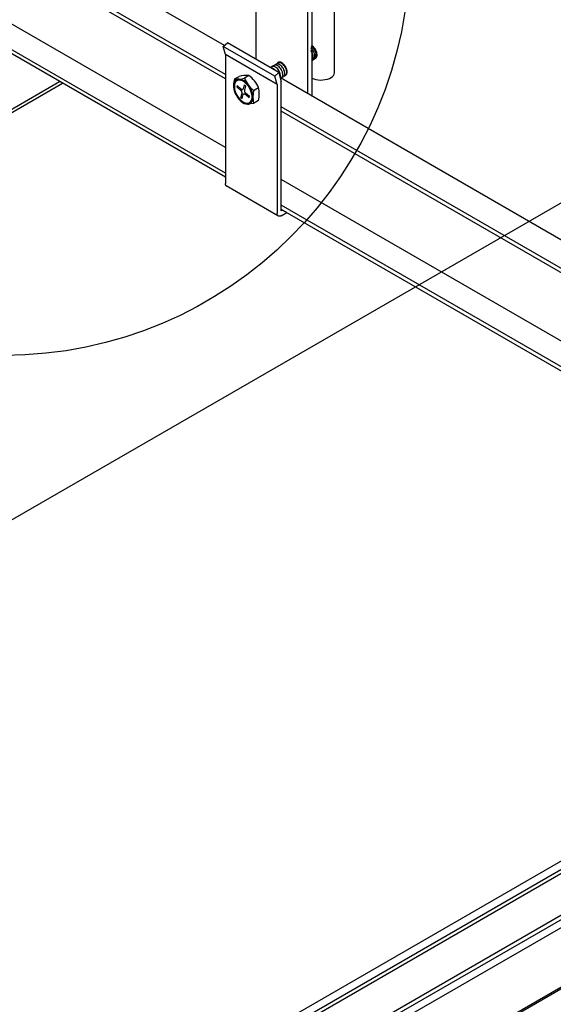
# Model space of a CAD drawing. Extents: x 610 to 1031, y 484 to 771.
# Drawn here: x 704 to 708, y 681 to 688 of the extents above; entities that cross this region are included whole.
import ezdxf

# ---------------------------------------------------------------- set-up
doc = ezdxf.new("R2010")
doc.units = 0
doc.header["$MEASUREMENT"] = 0
for name, color, linetype in [('_8-1_', 7, 'CONTINUOUS'), ('_8-5_', 7, 'CONTINUOUS'), ('_8-6_', 7, 'CONTINUOUS'), ('_8-7_', 7, 'CONTINUOUS'), ('_8-D_', 7, 'CONTINUOUS')]:
    doc.layers.add(name, color=color, linetype=linetype)

msp = doc.modelspace()

# ---------------------------------------------------------------- linework, layer by layer
at = {"layer": '_8-1_', "color": 9, "linetype": 'Continuous'}
msp.add_line((712.4556, 689.3725), (618.1446, 634.922), dxfattribs=at)
msp.add_line((712.4556, 689.3725), (618.1446, 634.922), dxfattribs=at)
at = {"layer": '_8-5_', "color": 7, "linetype": 'Continuous'}
for p, q in [((705.1668, 687.767), (703.739, 688.5914)), ((705.175, 687.5516), (703.5652, 688.481)), ((705.175, 687.5196), (703.5652, 688.449)), ((705.4022, 687.666), (705.4022, 688.3587)), ((705.7841, 687.4108), (705.7841, 688.1382)), ((705.8153, 688.1562), (705.8153, 687.3928)), ((705.9815, 687.5661), (705.9815, 688.1343)), ((705.175, 687.0136), (703.5652, 687.943)), ((705.175, 686.7916), (703.4443, 687.7908)), ((705.175, 686.8233), (703.5645, 687.7532)), ((705.1589, 687.76), (705.189, 687.7867)), ((705.175, 687.6997), (705.1589, 687.76)), ((705.5408, 687.5395), (705.1589, 687.76)), ((705.5709, 687.5662), (705.189, 687.7867)), ((705.8093, 687.7263), (705.8058, 687.731)), ((705.8088, 687.7465), (705.8072, 687.7479)), ((705.815, 687.7402), (705.8088, 687.7465)), ((705.8128, 687.7579), (705.8099, 687.7598)), ((705.8126, 687.7655), (705.8117, 687.7659)), ((705.8192, 687.7615), (705.8126, 687.7655)), ((705.8193, 687.7526), (705.8128, 687.7579)), ((705.8207, 687.7329), (705.815, 687.7402)), ((705.8257, 687.7563), (705.8192, 687.7615)), ((705.8255, 687.7463), (705.8193, 687.7526)), ((705.8257, 687.725), (705.8207, 687.7329)), ((705.8312, 687.7391), (705.8255, 687.7463)), ((705.8319, 687.75), (705.8257, 687.7563)), ((705.8362, 687.7312), (705.8312, 687.7391)), ((705.8376, 687.7428), (705.8319, 687.75)), ((705.8404, 687.7228), (705.8362, 687.7312)), ((705.8426, 687.7349), (705.8376, 687.7428)), ((705.8468, 687.7265), (705.8426, 687.7349)), ((705.5569, 687.4792), (705.175, 687.6997)), ((705.175, 687.6997), (705.175, 686.7457)), ((705.8143, 687.7184), (705.8093, 687.7263)), ((705.8134, 687.6568), (705.8178, 687.6601)), ((705.814, 687.6569), (705.8418, 687.6733)), ((705.8185, 687.71), (705.8143, 687.7184)), ((705.8178, 687.6601), (705.8212, 687.6647)), ((705.8217, 687.7015), (705.8185, 687.71)), ((705.8212, 687.6647), (705.8235, 687.6705)), ((705.8239, 687.693), (705.8217, 687.7015)), ((705.8235, 687.6705), (705.8248, 687.6772)), ((705.8249, 687.6848), (705.8239, 687.693)), ((705.8248, 687.6772), (705.8249, 687.6848)), ((705.8248, 687.6634), (705.8291, 687.6667)), ((705.8299, 687.7167), (705.8257, 687.725)), ((705.8291, 687.6667), (705.8325, 687.6713)), ((705.8331, 687.7081), (705.8299, 687.7167)), ((705.8325, 687.6713), (705.8349, 687.6771)), ((705.8353, 687.6996), (705.8331, 687.7081)), ((705.8349, 687.6771), (705.8362, 687.6839)), ((705.8363, 687.6915), (705.8353, 687.6996)), ((705.8353, 687.6696), (705.8396, 687.6729)), ((705.8362, 687.6839), (705.8363, 687.6915)), ((705.8396, 687.6729), (705.8431, 687.6775)), ((705.8436, 687.7143), (705.8404, 687.7228)), ((705.8417, 687.6733), (705.846, 687.6765)), ((705.8431, 687.6775), (705.8454, 687.6832)), ((705.8458, 687.7058), (705.8436, 687.7143)), ((705.8454, 687.6832), (705.8467, 687.69)), ((705.8468, 687.6976), (705.8458, 687.7058)), ((705.846, 687.6765), (705.8495, 687.6811)), ((705.8467, 687.69), (705.8468, 687.6976)), ((705.85, 687.7179), (705.8468, 687.7265)), ((705.8495, 687.6811), (705.8518, 687.6869)), ((705.8522, 687.7095), (705.85, 687.7179)), ((705.8518, 687.6869), (705.8531, 687.6937)), ((705.8532, 687.7013), (705.8522, 687.7095)), ((705.8531, 687.6937), (705.8532, 687.7013)), ((705.5769, 687.6442), (705.5064, 687.6034)), ((705.5136, 687.6025), (705.5082, 687.6025)), ((705.52, 687.601), (705.5136, 687.6025)), ((705.5212, 687.6115), (705.5182, 687.6102)), ((705.5266, 687.5981), (705.52, 687.601)), ((705.5267, 687.6125), (705.5212, 687.6115)), ((705.5332, 687.5938), (705.5266, 687.5981)), ((705.5328, 687.6121), (705.5267, 687.6125)), ((705.5393, 687.6101), (705.5328, 687.6121)), ((705.5396, 687.5883), (705.5332, 687.5938)), ((705.5347, 687.6198), (705.5345, 687.6197)), ((705.5399, 687.6216), (705.5347, 687.6198)), ((705.5459, 687.6068), (705.5393, 687.6101)), ((705.5457, 687.622), (705.5399, 687.6216)), ((705.5519, 687.6209), (705.5457, 687.622)), ((705.5525, 687.6021), (705.5459, 687.6068)), ((705.5494, 687.6283), (705.5492, 687.6282)), ((705.5546, 687.6301), (705.5494, 687.6283)), ((705.5585, 687.6183), (705.5519, 687.6209)), ((705.5588, 687.5962), (705.5525, 687.6021)), ((705.5604, 687.6305), (705.5546, 687.6301)), ((705.5567, 687.6334), (705.556, 687.632)), ((705.5574, 687.6347), (705.5567, 687.6334)), ((705.5582, 687.636), (705.5574, 687.6347)), ((705.5591, 687.6371), (705.5582, 687.636)), ((705.5651, 687.6143), (705.5585, 687.6183)), ((705.5648, 687.5894), (705.5588, 687.5962)), ((705.5601, 687.6382), (705.5591, 687.6371)), ((705.5611, 687.6392), (705.5601, 687.6382)), ((705.5667, 687.6294), (705.5604, 687.6305)), ((705.5621, 687.6401), (705.5611, 687.6392)), ((705.5633, 687.641), (705.5621, 687.6401)), ((705.5644, 687.6417), (705.5633, 687.641)), ((705.5645, 687.637), (705.5643, 687.6369)), ((705.5657, 687.6424), (705.5644, 687.6417)), ((705.5696, 687.6388), (705.5645, 687.637)), ((705.5701, 687.5817), (705.5648, 687.5894)), ((705.5716, 687.6091), (705.5651, 687.6143)), ((705.5669, 687.6429), (705.5657, 687.6424)), ((705.5732, 687.6268), (705.5667, 687.6294)), ((705.5683, 687.6434), (705.5669, 687.6429)), ((705.5696, 687.6437), (705.5683, 687.6434)), ((705.5711, 687.644), (705.5696, 687.6437)), ((705.5754, 687.6392), (705.5696, 687.6388)), ((705.5725, 687.6442), (705.5711, 687.644)), ((705.5778, 687.6028), (705.5716, 687.6091)), ((705.574, 687.6443), (705.5725, 687.6442)), ((705.5798, 687.6228), (705.5732, 687.6268)), ((705.5755, 687.6443), (705.574, 687.6443)), ((705.5817, 687.6381), (705.5754, 687.6392)), ((705.5771, 687.6442), (705.5755, 687.6443)), ((705.5787, 687.644), (705.5771, 687.6442)), ((705.5835, 687.5956), (705.5778, 687.6028)), ((705.5803, 687.6437), (705.5787, 687.644)), ((705.5863, 687.6176), (705.5798, 687.6228)), ((705.5819, 687.6433), (705.5803, 687.6437)), ((705.5883, 687.6355), (705.5817, 687.6381)), ((705.5836, 687.6428), (705.5819, 687.6433)), ((705.5885, 687.5876), (705.5835, 687.5956)), ((705.5852, 687.6422), (705.5836, 687.6428)), ((705.5869, 687.6415), (705.5852, 687.6422)), ((705.5925, 687.6113), (705.5863, 687.6176)), ((705.5886, 687.6408), (705.5869, 687.6415)), ((705.5949, 687.6315), (705.5883, 687.6355)), ((705.5927, 687.5793), (705.5885, 687.5876)), ((705.5903, 687.6399), (705.5886, 687.6408)), ((705.592, 687.639), (705.5903, 687.6399)), ((705.5937, 687.638), (705.592, 687.639)), ((705.5982, 687.6041), (705.5925, 687.6113)), ((705.5954, 687.6368), (705.5937, 687.638)), ((705.6014, 687.6263), (705.5949, 687.6315)), ((705.5971, 687.6357), (705.5954, 687.6368)), ((705.5988, 687.6344), (705.5971, 687.6357)), ((705.6032, 687.5962), (705.5982, 687.6041)), ((705.6004, 687.633), (705.5988, 687.6344)), ((705.6021, 687.6316), (705.6004, 687.633)), ((705.6076, 687.62), (705.6014, 687.6263)), ((705.6037, 687.6301), (705.6021, 687.6316)), ((705.6074, 687.5878), (705.6032, 687.5962)), ((705.6053, 687.6286), (705.6037, 687.6301)), ((705.6069, 687.6269), (705.6053, 687.6286)), ((705.6085, 687.6253), (705.6069, 687.6269)), ((705.6106, 687.5793), (705.6074, 687.5878)), ((705.6133, 687.6128), (705.6076, 687.62)), ((705.61, 687.6235), (705.6085, 687.6253)), ((705.6115, 687.6217), (705.61, 687.6235)), ((705.6129, 687.6198), (705.6115, 687.6217)), ((705.6143, 687.6179), (705.6129, 687.6198)), ((705.6183, 687.6049), (705.6133, 687.6128)), ((705.6157, 687.616), (705.6143, 687.6179)), ((705.617, 687.614), (705.6157, 687.616)), ((705.6183, 687.612), (705.617, 687.614)), ((705.6196, 687.6099), (705.6183, 687.612)), ((705.6225, 687.5965), (705.6183, 687.6049)), ((705.6207, 687.6078), (705.6196, 687.6099)), ((705.6218, 687.6057), (705.6207, 687.6078)), ((705.6229, 687.6035), (705.6218, 687.6057)), ((705.6257, 687.5879), (705.6225, 687.5965)), ((705.6239, 687.6014), (705.6229, 687.6035)), ((705.6249, 687.5992), (705.6239, 687.6014)), ((705.6257, 687.597), (705.6249, 687.5992)), ((705.6266, 687.5948), (705.6257, 687.597)), ((705.6278, 687.5794), (705.6257, 687.5879)), ((705.6273, 687.5926), (705.6266, 687.5948)), ((705.628, 687.5904), (705.6273, 687.5926)), ((705.6286, 687.5882), (705.628, 687.5904)), ((705.6292, 687.5861), (705.6286, 687.5882)), ((705.6296, 687.5839), (705.6292, 687.5861)), ((705.63, 687.5818), (705.6296, 687.5839)), ((705.2429, 687.5198), (705.2759, 687.5389)), ((705.2555, 687.5135), (705.2474, 687.5071)), ((705.2651, 687.5173), (705.2555, 687.5135)), ((705.2759, 687.5183), (705.2651, 687.5173)), ((705.2785, 687.5105), (705.2685, 687.5097)), ((705.2877, 687.5164), (705.2759, 687.5183)), ((705.2893, 687.5088), (705.2785, 687.5105)), ((705.3001, 687.5118), (705.2877, 687.5164)), ((705.3126, 687.5046), (705.3001, 687.5118)), ((705.348, 687.5454), (705.3149, 687.5263)), ((705.5408, 687.5395), (705.5709, 687.5662)), ((705.5569, 687.4792), (705.5408, 687.5395)), ((705.5746, 687.5735), (705.5701, 687.5817)), ((705.5709, 687.5662), (705.5881, 687.5014)), ((705.5783, 687.565), (705.5746, 687.5735)), ((705.5809, 687.5565), (705.5783, 687.565)), ((705.5825, 687.5482), (705.5809, 687.5565)), ((705.5862, 687.525), (705.581, 687.528)), ((710.8121, 684.5077), (705.5811, 687.5278)), ((705.5821, 687.5331), (705.5829, 687.5403)), ((705.6176, 687.5432), (705.5824, 687.5228)), ((705.5829, 687.5403), (705.5825, 687.5482)), ((705.5876, 687.5261), (705.5919, 687.5293)), ((705.5919, 687.5293), (705.5953, 687.5339)), ((705.5959, 687.5707), (705.5927, 687.5793)), ((705.5953, 687.5339), (705.5977, 687.5397)), ((705.5981, 687.5622), (705.5959, 687.5707)), ((705.5977, 687.5397), (705.599, 687.5465)), ((705.5991, 687.5541), (705.5981, 687.5622)), ((705.599, 687.5465), (705.5991, 687.5541)), ((705.6023, 687.5346), (705.6067, 687.5379)), ((705.6067, 687.5379), (705.6101, 687.5425)), ((705.6101, 687.5425), (705.6124, 687.5482)), ((705.6128, 687.5708), (705.6106, 687.5793)), ((705.6115, 687.5438), (705.6129, 687.5439)), ((705.6124, 687.5482), (705.6137, 687.555)), ((705.6138, 687.5626), (705.6128, 687.5708)), ((705.6129, 687.5439), (705.6143, 687.5442)), ((705.6137, 687.555), (705.6138, 687.5626)), ((705.6143, 687.5442), (705.6157, 687.5446)), ((705.6157, 687.5446), (705.617, 687.545)), ((705.617, 687.545), (705.6183, 687.5456)), ((705.6173, 687.5433), (705.6217, 687.5465)), ((705.6183, 687.5456), (705.6196, 687.5463)), ((705.6196, 687.5463), (705.6207, 687.547)), ((705.6207, 687.547), (705.6218, 687.5478)), ((705.6217, 687.5465), (705.6251, 687.5511)), ((705.6218, 687.5478), (705.6229, 687.5487)), ((705.6229, 687.5487), (705.6239, 687.5497)), ((705.6239, 687.5497), (705.6249, 687.5508)), ((705.6249, 687.5508), (705.6257, 687.552)), ((705.6251, 687.5511), (705.6275, 687.5569)), ((705.6257, 687.552), (705.6266, 687.5532)), ((705.6266, 687.5532), (705.6273, 687.5546)), ((705.6273, 687.5546), (705.628, 687.556)), ((705.6275, 687.5569), (705.6288, 687.5637)), ((705.6289, 687.5713), (705.6278, 687.5794)), ((705.628, 687.556), (705.6286, 687.5574)), ((705.6286, 687.5574), (705.6292, 687.559)), ((705.6288, 687.5637), (705.6289, 687.5713)), ((705.6292, 687.559), (705.6296, 687.5606)), ((705.6296, 687.5606), (705.63, 687.5623)), ((705.6304, 687.5796), (705.63, 687.5818)), ((705.63, 687.5623), (705.6304, 687.564)), ((705.6306, 687.5775), (705.6304, 687.5796)), ((705.6304, 687.564), (705.6306, 687.5658)), ((705.6308, 687.5755), (705.6306, 687.5775)), ((705.6306, 687.5658), (705.6308, 687.5676)), ((705.6309, 687.5735), (705.6308, 687.5755)), ((705.6308, 687.5676), (705.6309, 687.5695)), ((705.631, 687.5715), (705.6309, 687.5735)), ((705.6309, 687.5695), (705.631, 687.5715)), ((705.8153, 687.5254), (705.8293, 687.5198)), ((705.8293, 687.5198), (705.8449, 687.5156)), ((705.8449, 687.5156), (705.8616, 687.5129)), ((705.8616, 687.5129), (705.8789, 687.5118)), ((705.8789, 687.5118), (705.8963, 687.5124)), ((705.8963, 687.5124), (705.9132, 687.5146)), ((705.9132, 687.5146), (705.9292, 687.5184)), ((705.9292, 687.5184), (705.9438, 687.5236)), ((705.9438, 687.5236), (705.9564, 687.5301)), ((705.9564, 687.5301), (705.9668, 687.5377)), ((705.9668, 687.5377), (705.9746, 687.5462)), ((705.9746, 687.5462), (705.9795, 687.5553)), ((705.9795, 687.5553), (705.9815, 687.5647)), ((705.9815, 687.5647), (705.9815, 687.5661)), ((705.2368, 687.487), (705.2347, 687.474)), ((705.2347, 687.474), (705.2347, 687.4596)), ((705.2347, 687.4596), (705.2368, 687.444)), ((705.2411, 687.4982), (705.2368, 687.487)), ((705.2368, 687.444), (705.2411, 687.4279)), ((705.2426, 687.4819), (705.2406, 687.47)), ((705.2406, 687.47), (705.2406, 687.4567)), ((705.2406, 687.4567), (705.2426, 687.4425)), ((705.2474, 687.5071), (705.2411, 687.4982)), ((705.2466, 687.4921), (705.2426, 687.4819)), ((705.2426, 687.4425), (705.2466, 687.4277)), ((705.2523, 687.5003), (705.2466, 687.4921)), ((705.2597, 687.5062), (705.2523, 687.5003)), ((705.2613, 687.4711), (705.2588, 687.4619)), ((705.2588, 687.4619), (705.2889, 687.4352)), ((705.2685, 687.5097), (705.2597, 687.5062)), ((705.2613, 687.4711), (705.2914, 687.4444)), ((705.3006, 687.5046), (705.2893, 687.5088)), ((705.2931, 687.4431), (705.2952, 687.4418)), ((705.2952, 687.4418), (705.2972, 687.4409)), ((705.2972, 687.4409), (705.2992, 687.4405)), ((705.2992, 687.4405), (705.3011, 687.4406)), ((705.3121, 687.498), (705.3006, 687.5046)), ((705.3011, 687.4406), (705.3027, 687.4412)), ((705.3027, 687.4412), (705.3041, 687.4422)), ((705.3041, 687.4422), (705.3052, 687.4436)), ((705.3052, 687.4436), (705.306, 687.4454)), ((705.306, 687.4454), (705.3064, 687.4475)), ((705.3141, 687.4759), (705.3061, 687.4457)), ((705.3064, 687.4475), (705.3064, 687.4478)), ((705.3234, 687.4891), (705.3121, 687.498)), ((705.325, 687.4949), (705.3126, 687.5046)), ((705.3141, 687.4759), (705.3234, 687.4676)), ((705.3234, 687.4676), (705.3153, 687.4375)), ((705.3342, 687.4783), (705.3234, 687.4891)), ((705.3368, 687.4832), (705.325, 687.4949)), ((705.3442, 687.466), (705.3342, 687.4783)), ((705.3476, 687.4696), (705.3368, 687.4832)), ((705.353, 687.4523), (705.3442, 687.466)), ((705.3573, 687.4548), (705.3476, 687.4696)), ((705.3604, 687.4379), (705.353, 687.4523)), ((705.3653, 687.439), (705.3573, 687.4548)), ((705.3662, 687.4231), (705.3604, 687.4379)), ((705.3716, 687.4229), (705.3653, 687.439)), ((705.3821, 687.4333), (705.4201, 687.4553)), ((705.5569, 687.4792), (705.5569, 686.5252)), ((705.5881, 686.5432), (705.5881, 687.5014)), ((705.2411, 687.4279), (705.2474, 687.4118)), ((705.2466, 687.4277), (705.2523, 687.4129)), ((705.2474, 687.4118), (705.2555, 687.396)), ((705.2523, 687.4129), (705.2597, 687.3985)), ((705.2555, 687.396), (705.2651, 687.3812)), ((705.2597, 687.3985), (705.2685, 687.3848)), ((705.2651, 687.3812), (705.2759, 687.3676)), ((705.2685, 687.3848), (705.2785, 687.3725)), ((705.2759, 687.3676), (705.2877, 687.3559)), ((705.2785, 687.3725), (705.2893, 687.3617)), ((705.289, 687.4351), (705.2872, 687.4365)), ((705.2909, 687.4331), (705.289, 687.4351)), ((705.2893, 687.3832), (705.2974, 687.4133)), ((705.2893, 687.3832), (705.2986, 687.3749)), ((705.2928, 687.4308), (705.2909, 687.4331)), ((705.2943, 687.4283), (705.2928, 687.4308)), ((705.2957, 687.4257), (705.2943, 687.4283)), ((705.2967, 687.423), (705.2957, 687.4257)), ((705.2974, 687.4203), (705.2967, 687.423)), ((705.2978, 687.4178), (705.2974, 687.4203)), ((705.2977, 687.4154), (705.2978, 687.4178)), ((705.2986, 687.3749), (705.3066, 687.4051)), ((705.3066, 687.4051), (705.3074, 687.4069)), ((705.3074, 687.4069), (705.3084, 687.4084)), ((705.3084, 687.4084), (705.3097, 687.4095)), ((705.3097, 687.4095), (705.3113, 687.4101)), ((705.3113, 687.4101), (705.3132, 687.4103)), ((705.3132, 687.4103), (705.3151, 687.41)), ((705.315, 687.4354), (705.315, 687.433)), ((705.315, 687.433), (705.3153, 687.4305)), ((705.3151, 687.41), (705.3172, 687.4092)), ((705.3153, 687.4305), (705.316, 687.4278)), ((705.316, 687.4278), (705.317, 687.4251)), ((705.317, 687.4251), (705.3184, 687.4225)), ((705.3172, 687.4092), (705.3193, 687.408)), ((705.3184, 687.4225), (705.32, 687.42)), ((705.3193, 687.408), (705.3213, 687.4064)), ((705.32, 687.42), (705.3218, 687.4177)), ((705.3213, 687.4064), (705.3213, 687.4064)), ((705.3515, 687.3797), (705.3213, 687.4064)), ((705.3218, 687.4177), (705.3237, 687.4157)), ((705.3237, 687.4157), (705.3255, 687.4143)), ((705.3539, 687.3889), (705.3238, 687.4157)), ((705.3515, 687.3797), (705.3539, 687.3889)), ((705.3701, 687.4083), (705.3662, 687.4231)), ((705.3662, 687.3587), (705.3701, 687.3689)), ((705.3721, 687.3941), (705.3701, 687.4083)), ((705.3701, 687.3689), (705.3721, 687.3808)), ((705.3759, 687.4068), (705.3716, 687.4229)), ((705.3721, 687.3808), (705.3721, 687.3941)), ((705.3781, 687.3913), (705.3759, 687.4068)), ((705.3759, 687.3638), (705.3781, 687.3768)), ((705.3781, 687.3768), (705.3781, 687.3913)), ((705.2877, 687.3559), (705.3001, 687.3462)), ((705.2893, 687.3617), (705.3006, 687.3528)), ((705.3001, 687.3462), (705.3126, 687.339)), ((705.3006, 687.3528), (705.3121, 687.3462)), ((705.3121, 687.3462), (705.3234, 687.342)), ((705.3126, 687.339), (705.325, 687.3344)), ((705.3234, 687.342), (705.3342, 687.3403)), ((705.325, 687.3344), (705.3368, 687.3325)), ((705.3342, 687.3403), (705.3442, 687.3412)), ((705.3368, 687.3325), (705.3476, 687.3335)), ((705.3828, 687.3383), (705.3412, 687.3326)), ((705.3442, 687.3412), (705.353, 687.3446)), ((705.3476, 687.3335), (705.3573, 687.3373)), ((705.353, 687.3446), (705.3604, 687.3505)), ((705.3573, 687.3373), (705.3653, 687.3437)), ((705.3604, 687.3505), (705.3662, 687.3587)), ((705.3653, 687.3437), (705.3716, 687.3526)), ((705.3716, 687.3526), (705.3759, 687.3638)), ((705.4201, 687.3599), (705.3828, 687.3383)), ((710.7357, 684.3411), (705.5881, 687.3131)), ((710.7294, 684.3127), (705.5881, 687.2811)), ((705.175, 686.7439), (705.175, 686.7457)), ((705.1751, 686.7424), (705.175, 686.7439)), ((705.1753, 686.741), (705.1751, 686.7424)), ((705.1755, 686.7395), (705.1753, 686.741)), ((705.1758, 686.7382), (705.1755, 686.7395)), ((705.1761, 686.7368), (705.1758, 686.7382)), ((705.1765, 686.7355), (705.1761, 686.7368)), ((705.177, 686.7343), (705.1765, 686.7355)), ((705.1775, 686.7331), (705.177, 686.7343)), ((705.178, 686.732), (705.1775, 686.7331)), ((705.1786, 686.731), (705.178, 686.732)), ((705.1793, 686.73), (705.1786, 686.731)), ((705.18, 686.7291), (705.1793, 686.73)), ((705.1808, 686.7282), (705.18, 686.7291)), ((705.1816, 686.7274), (705.1808, 686.7282)), ((705.5632, 686.5072), (705.1813, 686.7277)), ((705.1824, 686.7267), (705.1816, 686.7274)), ((705.1833, 686.726), (705.1824, 686.7267)), ((705.1843, 686.7255), (705.1833, 686.726)), ((705.1853, 686.725), (705.1843, 686.7255)), ((705.1863, 686.7245), (705.1853, 686.725)), ((705.1874, 686.7242), (705.1863, 686.7245)), ((710.7294, 683.8067), (705.5881, 686.7751)), ((710.7294, 683.6165), (705.5881, 686.5848)), ((705.5569, 686.5237), (705.5569, 686.5252)), ((705.557, 686.5222), (705.5569, 686.5237)), ((705.5572, 686.5207), (705.557, 686.5222)), ((705.5574, 686.5193), (705.5572, 686.5207)), ((705.5577, 686.5179), (705.5574, 686.5193)), ((705.558, 686.5165), (705.5577, 686.5179)), ((705.5584, 686.5152), (705.558, 686.5165)), ((705.5588, 686.514), (705.5584, 686.5152)), ((705.5593, 686.5128), (705.5588, 686.514)), ((705.5598, 686.5117), (705.5593, 686.5128)), ((705.5604, 686.5106), (705.5598, 686.5117)), ((705.5611, 686.5096), (705.5604, 686.5106)), ((705.5618, 686.5087), (705.5611, 686.5096)), ((705.5626, 686.5078), (705.5618, 686.5087)), ((705.5634, 686.507), (705.5626, 686.5078)), ((705.5642, 686.5063), (705.5634, 686.507)), ((705.5651, 686.5056), (705.5642, 686.5063)), ((705.5661, 686.505), (705.5651, 686.5056)), ((705.567, 686.5045), (705.5661, 686.505)), ((705.5681, 686.5041), (705.567, 686.5045)), ((705.5691, 686.5037), (705.5681, 686.5041)), ((705.5702, 686.5034), (705.5691, 686.5037)), ((705.5713, 686.5032), (705.5702, 686.5034)), ((705.5725, 686.5031), (705.5713, 686.5032)), ((705.5737, 686.503), (705.5725, 686.5031)), ((705.5749, 686.503), (705.5737, 686.503)), ((705.5762, 686.5031), (705.5749, 686.503)), ((705.5774, 686.5032), (705.5762, 686.5031)), ((705.5787, 686.5035), (705.5774, 686.5032)), ((705.58, 686.5038), (705.5787, 686.5035)), ((705.5814, 686.5042), (705.58, 686.5038)), ((705.5827, 686.5047), (705.5814, 686.5042)), ((705.584, 686.5052), (705.5827, 686.5047)), ((705.5854, 686.5058), (705.584, 686.5052)), ((705.5867, 686.5065), (705.5854, 686.5058)), ((705.5881, 686.5072), (705.5867, 686.5065)), ((705.6279, 686.5302), (705.5881, 686.5532)), ((710.8132, 683.5363), (705.5881, 686.5531)), ((705.5967, 686.5482), (705.5881, 686.5432)), ((705.5881, 686.5072), (705.6279, 686.5302))]:
    msp.add_line(p, q, dxfattribs=at)
for centre, radius, start, end in [((705.3724, 687.4713), 0.1383, 159.43549, 200.98837), ((705.2657, 687.6711), 0.153, 261.44528, 288.76253), ((705.3288, 687.3541), 0.1923, 84.27284, 105.93498), ((705.5237, 687.6081), 0.2243, 201.40417, 231.05553), ((705.2228, 687.3712), 0.2146, 23.07727, 54.28656), ((705.1486, 687.4076), 0.2757, 350.04004, 9.95995), ((705.6499, 687.386), 0.2713, 169.87662, 190.12337)]:
    msp.add_arc(centre, radius, start, end, dxfattribs=at)
at = {"layer": '_8-6_', "color": 7, "linetype": 'Continuous'}
for p, q in [((703.3369, 679.2381), (710.4233, 683.3295)), ((703.3907, 679.2071), (710.4771, 683.2984)), ((703.4167, 679.1921), (710.5031, 683.2834)), ((703.6809, 679.0395), (708.7406, 681.9556)), ((703.71, 679.0228), (708.7392, 681.9214)), ((703.761, 678.9933), (708.737, 681.8611)), ((704.1423, 678.7732), (708.7712, 681.4408)), ((704.153, 678.767), (708.7765, 681.4315))]:
    msp.add_line(p, q, dxfattribs=at)
at = {"layer": '_8-7_', "color": 7, "linetype": 'Continuous'}
for p, q in [((696.4865, 683.1932), (703.947, 687.5005)), ((696.508, 683.1808), (703.9685, 687.4881))]:
    msp.add_line(p, q, dxfattribs=at)
at = {"layer": '_8-D_', "color": 6, "linetype": 'Continuous'}
msp.add_circle((703.538, 688.4742), 3, dxfattribs=at)

doc.saveas('drawing.dxf')
